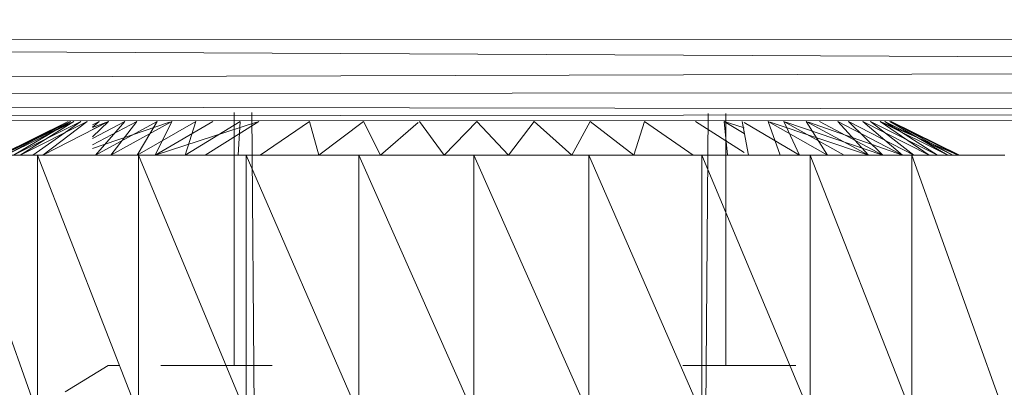
# Model space of a CAD drawing. Units: inches. Extents: x -4684 to 2036, y -1895 to 2857.
# Drawn here: x -2717 to -2687, y 280 to 292 of the extents above; entities that cross this region are included whole.
import ezdxf

# ---------------------------------------------------------------- set-up
doc = ezdxf.new("R2010")
doc.units = ezdxf.units.IN
doc.header["$MEASUREMENT"] = 0

msp = doc.modelspace()

# ---------------------------------------------------------------- linework, layer by layer
at = {"lineweight": 9}
for p, q in [((-2617.893, 290.353), (-2918.95, 291.832)), ((-2919.22, 291.15), (-2617.893, 291.257)), ((-2617.893, 290.353), (-2919.88, 289.482)), ((-2617.893, 289.6), (-2919.885, 289.468)), ((-2617.893, 288.964), (-2919.89, 289.457)), ((-2617.893, 288.964), (-2920.316, 288.653)), ((-2710.437, 281.148), (-2710.437, 288.968)), ((-2709.818, 279.649), (-2709.89, 288.966)), ((-2695.848, 279.649), (-2695.779, 288.934)), ((-2695.237, 281.148), (-2695.237, 288.932)), ((-2617.893, 288.753), (-2920.316, 288.65)), ((-2717.678, 287.648), (-2715.564, 288.693)), ((-2717.678, 287.648), (-2715.393, 288.693)), ((-2717.602, 287.648), (-2715.492, 288.693)), ((-2717.602, 287.648), (-2715.564, 288.693)), ((-2717.497, 287.648), (-2715.564, 288.693)), ((-2717.497, 287.648), (-2715.393, 288.693)), ((-2717.497, 287.648), (-2715.393, 288.693)), ((-2717.253, 287.648), (-2715.169, 288.693)), ((-2717.253, 287.648), (-2715.492, 288.693)), ((-2717.05, 287.648), (-2715.393, 288.693)), ((-2717.05, 287.648), (-2714.974, 288.693)), ((-2717.05, 287.648), (-2714.974, 288.693)), ((-2716.654, 287.648), (-2715.169, 288.693)), ((-2716.352, 287.648), (-2714.974, 288.693)), ((-2716.352, 287.648), (-2714.323, 288.693)), ((-2714.817, 288.219), (-2714.323, 288.693)), ((-2714.817, 287.965), (-2713.445, 288.693)), ((-2714.817, 288.438), (-2714.323, 288.693)), ((-2714.817, 288.167), (-2713.817, 288.693)), ((-2714.817, 288.51), (-2714.608, 288.693)), ((-2714.817, 288.586), (-2714.608, 288.693)), ((-2714.817, 288.219), (-2714.323, 288.693)), ((-2714.817, 287.965), (-2713.445, 288.693)), ((-2714.817, 288.503), (-2714.323, 288.693)), ((-2714.817, 287.852), (-2712.432, 288.668)), ((-2714.724, 287.648), (-2712.812, 288.693)), ((-2714.724, 287.648), (-2713.817, 288.693)), ((-2714.248, 287.648), (-2712.361, 288.693)), ((-2714.248, 287.648), (-2713.445, 288.693)), ((-2714.248, 287.648), (-2712.361, 288.693)), ((-2713.437, 287.648), (-2711.614, 288.693)), ((-2713.437, 287.648), (-2712.812, 288.693)), ((-2712.878, 287.648), (-2712.361, 288.693)), ((-2712.878, 287.648), (-2711.097, 288.693)), ((-2712.878, 287.648), (-2711.097, 288.693)), ((-2712.878, 287.648), (-2709.74, 288.669)), ((-2711.951, 287.648), (-2710.248, 288.693)), ((-2711.951, 287.648), (-2711.614, 288.693)), ((-2711.332, 287.648), (-2709.666, 288.693)), ((-2710.312, 287.648), (-2710.248, 288.693)), ((-2709.632, 287.648), (-2708.103, 288.693)), ((-2707.815, 287.648), (-2708.103, 288.693)), ((-2707.815, 287.648), (-2706.44, 288.693)), ((-2705.905, 287.648), (-2706.44, 288.693)), ((-2705.905, 287.648), (-2704.742, 288.66)), ((-2703.937, 287.648), (-2704.705, 288.693)), ((-2703.937, 287.648), (-2702.931, 288.693)), ((-2701.955, 287.648), (-2702.931, 288.693)), ((-2701.955, 287.648), (-2701.161, 288.693)), ((-2699.99, 287.648), (-2701.161, 288.693)), ((-2699.99, 287.648), (-2699.423, 288.693)), ((-2698.074, 287.648), (-2699.423, 288.693)), ((-2698.074, 287.648), (-2697.749, 288.693)), ((-2696.243, 287.648), (-2697.749, 288.693)), ((-2694.667, 287.735), (-2696.176, 288.693)), ((-2694.667, 287.735), (-2696.176, 288.693)), ((-2694.667, 288.321), (-2695.281, 288.693)), ((-2694.667, 288.321), (-2695.281, 288.693)), ((-2695.179, 287.648), (-2695.281, 288.693)), ((-2694.667, 288.492), (-2695.281, 288.693)), ((-2694.667, 288.368), (-2694.728, 288.693)), ((-2694.531, 287.648), (-2694.728, 288.693)), ((-2692.961, 287.648), (-2694.667, 288.656)), ((-2693.554, 287.648), (-2693.929, 288.693)), ((-2692.092, 287.648), (-2693.929, 288.693)), ((-2692.092, 287.648), (-2693.929, 288.693)), ((-2690.825, 287.648), (-2693.862, 288.67)), ((-2691.575, 287.648), (-2693.441, 288.693)), ((-2692.961, 287.648), (-2693.441, 288.693)), ((-2690.383, 287.648), (-2693.375, 288.67)), ((-2692.092, 287.648), (-2692.746, 288.693)), ((-2690.825, 287.648), (-2692.746, 288.693)), ((-2690.825, 287.648), (-2692.746, 288.693)), ((-2689.769, 287.648), (-2692.682, 288.67)), ((-2690.383, 287.648), (-2692.336, 288.693)), ((-2690.825, 287.648), (-2691.766, 288.693)), ((-2689.769, 287.648), (-2691.766, 288.693)), ((-2689.769, 287.648), (-2691.766, 288.693)), ((-2689.418, 287.648), (-2691.438, 288.693)), ((-2690.383, 287.648), (-2691.438, 288.693)), ((-2689.769, 287.648), (-2690.999, 288.693)), ((-2688.944, 287.648), (-2690.999, 288.693)), ((-2688.944, 287.648), (-2690.999, 288.693)), ((-2688.694, 287.648), (-2690.761, 288.693)), ((-2689.418, 287.648), (-2690.761, 288.693)), ((-2688.371, 287.648), (-2690.461, 288.693)), ((-2688.944, 287.648), (-2690.461, 288.693)), ((-2688.371, 287.648), (-2690.461, 288.693)), ((-2688.054, 287.648), (-2690.41, 288.67)), ((-2688.22, 287.648), (-2690.322, 288.693)), ((-2688.694, 287.648), (-2690.322, 288.693)), ((-2688.371, 287.648), (-2690.168, 288.693)), ((-2688.054, 287.648), (-2690.168, 288.693)), ((-2688.054, 287.648), (-2690.168, 288.693)), ((-2688.005, 287.648), (-2690.168, 288.693)), ((-2688.054, 287.648), (-2690.121, 288.693)), ((-2688.005, 287.648), (-2690.121, 288.693)), ((-2688.22, 287.648), (-2690.121, 288.693)), ((-2716.512, 287.648), (-2719.349, 287.648)), ((-2719.349, 287.648), (-2716.512, 279.649)), ((-2717.05, 287.648), (-2717.497, 287.648)), ((-2716.654, 287.648), (-2717.253, 287.648)), ((-2716.352, 287.648), (-2717.05, 287.648)), ((-2713.393, 287.648), (-2716.512, 287.648)), ((-2716.512, 287.648), (-2716.512, 279.649)), ((-2716.512, 287.648), (-2713.393, 279.649)), ((-2715.413, 287.648), (-2716.352, 287.648)), ((-2714.248, 287.648), (-2715.413, 287.648)), ((-2712.878, 287.648), (-2714.248, 287.648)), ((-2710.062, 287.648), (-2713.393, 287.648)), ((-2713.393, 287.648), (-2713.393, 279.649)), ((-2713.393, 287.648), (-2710.062, 279.649)), ((-2711.332, 287.648), (-2712.878, 287.648)), ((-2709.632, 287.648), (-2711.332, 287.648)), ((-2706.579, 287.648), (-2710.062, 287.648)), ((-2710.062, 287.648), (-2710.062, 279.649)), ((-2710.062, 287.648), (-2706.579, 279.649)), ((-2707.815, 287.648), (-2709.632, 287.648)), ((-2705.905, 287.648), (-2707.815, 287.648)), ((-2703.024, 287.648), (-2706.579, 287.648)), ((-2706.579, 287.648), (-2703.024, 279.649)), ((-2706.579, 287.648), (-2706.579, 279.649)), ((-2703.937, 287.648), (-2705.905, 287.648)), ((-2703.937, 287.648), (-2701.955, 287.648)), ((-2703.024, 287.648), (-2699.467, 287.648)), ((-2703.024, 287.648), (-2703.024, 279.649)), ((-2703.024, 287.648), (-2699.467, 279.649)), ((-2699.99, 287.648), (-2701.955, 287.648)), ((-2698.074, 287.648), (-2699.99, 287.648)), ((-2695.975, 287.648), (-2699.467, 287.648)), ((-2699.467, 287.648), (-2699.467, 279.649)), ((-2699.467, 287.648), (-2695.975, 279.649)), ((-2696.243, 287.648), (-2698.074, 287.648)), ((-2694.531, 287.648), (-2696.243, 287.648)), ((-2692.624, 287.648), (-2695.975, 287.648)), ((-2695.975, 287.648), (-2695.975, 279.649)), ((-2695.975, 287.648), (-2692.624, 279.649)), ((-2692.961, 287.648), (-2694.531, 287.648)), ((-2691.575, 287.648), (-2692.961, 287.648)), ((-2689.482, 287.648), (-2692.624, 287.648)), ((-2692.624, 287.648), (-2692.624, 279.649)), ((-2692.624, 287.648), (-2689.482, 279.649)), ((-2690.383, 287.648), (-2691.575, 287.648)), ((-2689.418, 287.648), (-2690.383, 287.648)), ((-2689.769, 287.648), (-2688.944, 287.648)), ((-2686.61, 287.648), (-2689.482, 287.648)), ((-2689.482, 287.648), (-2689.482, 279.649)), ((-2689.482, 287.648), (-2686.61, 279.649)), ((-2688.694, 287.648), (-2689.418, 287.648)), ((-2688.371, 287.648), (-2688.944, 287.648)), ((-2688.22, 287.648), (-2688.694, 287.648)), ((-2688.371, 287.648), (-2688.054, 287.648)), ((-2688.005, 287.648), (-2688.22, 287.648)), ((-2688.054, 287.648), (-2688.005, 287.648)), ((-2714.329, 281.148), (-2715.657, 280.34)), ((-2714.134, 281.148), (-2714.329, 281.148)), ((-2714.28, 281.148), (-2713.986, 281.148)), ((-2711.73, 281.148), (-2712.698, 281.148)), ((-2710.579, 281.148), (-2711.73, 281.148)), ((-2709.257, 281.148), (-2710.579, 281.148)), ((-2710.193, 281.148), (-2710.437, 281.148)), ((-2710.437, 281.148), (-2710.164, 281.148)), ((-2695.228, 281.148), (-2696.566, 281.148)), ((-2695.237, 281.148), (-2695.51, 281.148)), ((-2695.481, 281.148), (-2695.237, 281.148)), ((-2694.057, 281.148), (-2695.228, 281.148)), ((-2694.057, 281.148), (-2693.069, 281.148))]:
    msp.add_line(p, q, dxfattribs=at)

doc.saveas('drawing.dxf')
